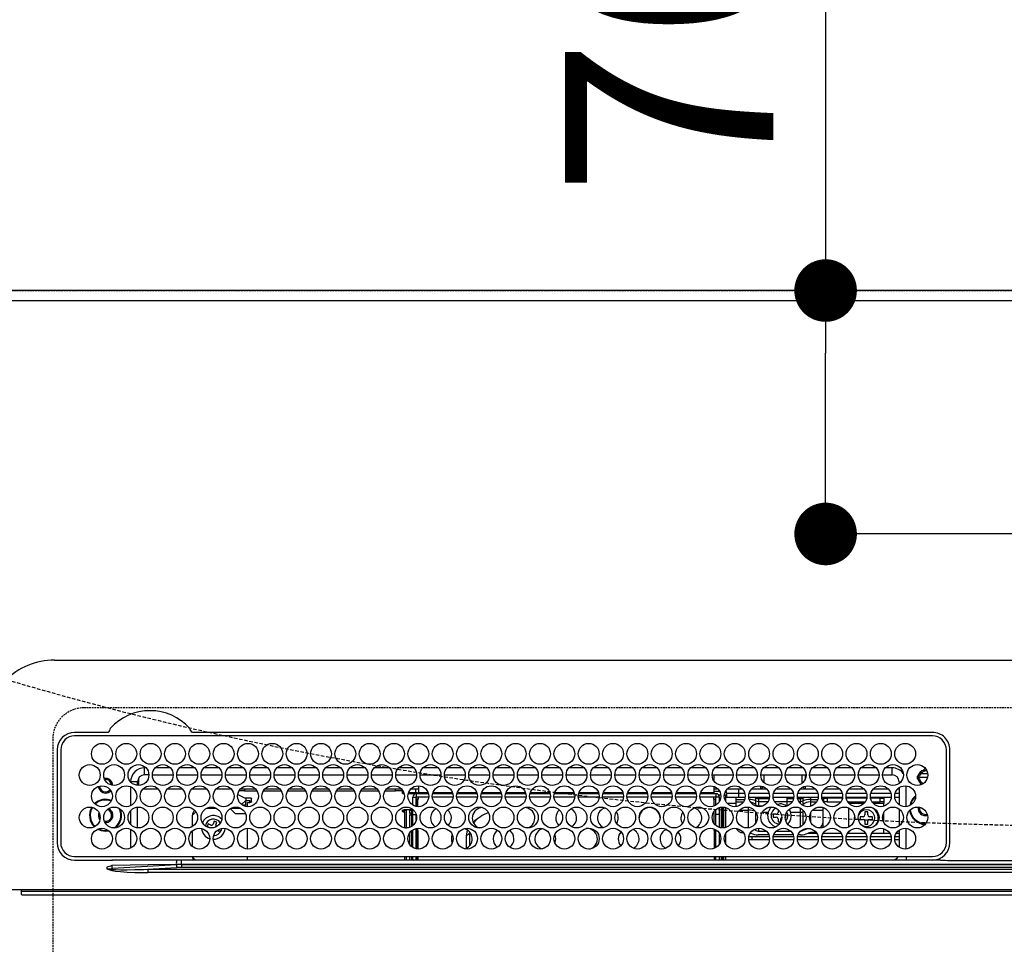
# Model space of a CAD drawing. Units: millimetres. Extents: x -109 to 26472, y -120 to 8847.
# Drawn here: x 16890 to 17174, y 6824 to 7089 of the extents above; entities that cross this region are included whole.
import ezdxf

# ---------------------------------------------------------------- set-up
doc = ezdxf.new("R2010")
doc.units = ezdxf.units.MM
doc.linetypes.add('CENTER', pattern=[2, 1.25, -0.25, 0.25, -0.25])
doc.linetypes.add('DASHED', pattern=[0.75, 0.5, -0.25])
doc.layers.get('DEFPOINTS').update_dxf_attribs({"color": 146})
for name, color, linetype in [('111-壁仕上', 3, 'Continuous'), ('126-甲板', 2, 'Continuous'), ('150-機器', 8, 'Continuous'), ('160-文字', 254, 'Continuous'), ('166-寸法B', 11, 'Continuous')]:
    doc.layers.add(name, color=color, linetype=linetype)
doc.styles.add('KH001', font='txt')
doc.dimstyles.new('KH1xx030', dxfattribs={"dimscale": 30, "dimtxt": 2, "dimasz": 0.6, "dimexe": 0.3, "dimexo": 1.2, "dimgap": 0.5, "dimtad": 3, "dimdec": 1, "dimdsep": 46, "dimlunit": 6, "dimtxsty": 'KH001', "dimblk": 'DOT', "dimcen": 1, "dimdle": 1, "dimclrd": 256, "dimclre": 256, "dimclrt": 256, "dimadec": 0, "dimazin": 0, "dimtfac": 1, "dimtdec": 1, "dimtix": 1, "dimtmove": 2, "dimatfit": 3, "dimldrblk": 'CLOSEDBLANK', "dimfxl": 1, "dimtolj": 1, "dimtzin": 0, "dimlwd": -1, "dimlwe": -1, "dimarcsym": 0})

# ---------------------------------------------------------------- blocks, each defined once
blk = doc.blocks.new('HT-F6S_H2')
at = {"layer": '126-甲板', "linetype": 'DASHED'}
for p, q in [((271, 282.65003), (-271, 282.65003)), ((-280, 273.65003), (-280, -170.34997))]:
    blk.add_line(p, q, dxfattribs=at)
blk.add_arc((-271, 273.65003), 9, 90, 180, dxfattribs=at)
at = {"layer": '150-機器', "color": 13, "linetype": 'Continuous'}
for p, q in [((-279.500003, 296.377413), (279.500034, 296.377354)), ((-264.26109, 275.600038), (-273.699991, 275.600038)), ((-264.182233, 275.603286), (-264.26109, 275.600038)), ((-264.098371, 275.606743), (-264.182233, 275.603286)), ((-243.43572, 274.577431), (-243.406466, 274.701289)), ((-239.73889, 275.600038), (-239.901594, 275.606743)), ((-26.999982, 275.600007), (-239.73889, 275.600038)), ((-26.999982, 274.5774), (-273.699991, 274.577431)), ((-278.72261, 270.577423), (-278.722637, 243.877434)), ((-277.700003, 270.577423), (-277.700003, 243.877434)), ((-22.999985, 243.877372), (-22.999981, 270.577392)), ((-21.999985, 243.877372), (-21.977351, 270.577392)), ((-253.599994, 263.377419), (-253.599994, 265.377423)), ((-253.159664, 265.377423), (-253.599994, 265.377423)), ((-252.350414, 263.377419), (-253.599994, 263.377419)), ((-251.349563, 263.377419), (-245.350414, 263.377419)), ((-246.159668, 265.377423), (-250.540309, 265.377423)), ((-244.349578, 263.377419), (-238.350413, 263.377419)), ((-239.159667, 265.377423), (-243.540309, 265.377423)), ((-237.349578, 263.377419), (-231.350413, 263.377419)), ((-232.159667, 265.377423), (-236.540312, 265.377423)), ((-230.349578, 263.377419), (-224.350401, 263.377419)), ((-225.159667, 265.377423), (-229.540312, 265.377423)), ((-223.349577, 263.377419), (-217.350401, 263.377419)), ((-218.159667, 265.377423), (-222.540312, 265.377423)), ((-216.349577, 263.377419), (-210.350401, 263.377419)), ((-211.159666, 265.377423), (-215.540311, 265.377423)), ((-209.349581, 263.377419), (-203.3504, 263.377419)), ((-204.15967, 265.377423), (-208.540311, 265.377423)), ((-202.349581, 263.377419), (-196.3504, 263.377419)), ((-197.15967, 265.377423), (-201.540311, 265.377423)), ((-195.34958, 263.377419), (-189.350404, 263.377419)), ((-190.159669, 265.377423), (-194.540314, 265.377423)), ((-188.349564, 263.377419), (-182.350403, 263.377419)), ((-183.159669, 265.377396), (-187.540314, 265.377396)), ((-181.349568, 263.377419), (-175.350403, 263.377419)), ((-176.159669, 265.377396), (-180.540314, 265.377396)), ((-174.349568, 263.377419), (-168.350403, 263.377419)), ((-169.159672, 265.377396), (-173.540314, 265.377396)), ((-167.349568, 263.377419), (-161.350403, 263.377419)), ((-162.159672, 265.377396), (-166.540313, 265.377396)), ((-160.349567, 263.377419), (-154.350406, 263.377392)), ((-155.159672, 265.377396), (-159.540301, 265.377396)), ((-153.349567, 263.377392), (-147.350406, 263.377392)), ((-148.159672, 265.377396), (-152.540301, 265.377396)), ((-146.349567, 263.377392), (-140.350406, 263.377392)), ((-141.159671, 265.377396), (-145.540301, 265.377396)), ((-139.34957, 263.377392), (-133.350405, 263.377392)), ((-134.159671, 265.377396), (-138.540301, 265.377396)), ((-132.34957, 263.377392), (-126.350405, 263.377392)), ((-127.159675, 265.377396), (-131.5403, 265.377396)), ((-125.34957, 263.377392), (-119.350405, 263.377392)), ((-120.159667, 265.377396), (-124.540304, 265.377396)), ((-118.349569, 263.377392), (-112.350401, 263.377392)), ((-113.159666, 265.377396), (-117.540304, 265.377396)), ((-111.349569, 263.377392), (-105.3504, 263.377392)), ((-106.159666, 265.377396), (-110.540303, 265.377396)), ((-104.349573, 263.377392), (-98.3504, 263.377392)), ((-99.159666, 265.377396), (-103.540303, 265.377396)), ((-97.349573, 263.377392), (-91.3504, 263.377392)), ((-92.159669, 265.377396), (-96.540303, 265.377396)), ((-90.349572, 263.377392), (-84.3504, 263.377392)), ((-89.849988, 263.377392), (-89.849988, 261.669093)), ((-85.159669, 265.377396), (-89.540307, 265.377396)), ((-83.349564, 263.377392), (-77.350403, 263.377392)), ((-78.159661, 265.377396), (-82.540306, 265.377396)), ((-76.349564, 263.377392), (-70.350403, 263.377392)), ((-71.159661, 265.377396), (-75.540306, 265.377396)), ((-75.399987, 261.137089), (-75.399987, 263.377392)), ((-69.349568, 263.377392), (-63.350403, 263.377392)), ((-64.159661, 265.377396), (-68.540306, 265.377396)), ((-64.599983, 263.377392), (-64.599983, 260.890686)), ((-63.599991, 263.377392), (-63.599991, 262.128433)), ((-62.349567, 263.377392), (-56.350398, 263.377392)), ((-57.159664, 265.377396), (-61.540302, 265.377396)), ((-55.349567, 263.377392), (-49.350398, 263.377392)), ((-50.159664, 265.377396), (-54.540305, 265.377396)), ((-48.349567, 263.377392), (-42.350402, 263.377392)), ((-43.159664, 265.377396), (-47.540305, 265.377396)), ((-41.349566, 263.377392), (-38.599982, 263.377392)), ((-38.599982, 265.377396), (-40.540305, 265.377396)), ((-38.599982, 263.377392), (-38.599982, 265.377396)), ((-28.367386, 263.650053), (-30.456885, 263.650053)), ((-29.399982, 264.763348), (-29.399982, 264.977955)), ((-29.399982, 264.350764), (-29.399982, 264.763348)), ((-29.399982, 264.650038), (-28.657293, 264.650038)), ((-28.599982, 264.350764), (-28.522969, 264.331362)), ((-255.599998, 261.377415), (-257.600002, 261.377415)), ((-257.600002, 261.377415), (-257.600002, 261.343114)), ((-255.599998, 260.33785), (-255.599998, 261.377415)), ((-255.299979, 262.430989), (-255.299979, 260.327838)), ((-36.599982, 261.377388), (-36.599982, 260.890686)), ((-36.599982, 261.377388), (-36.070184, 261.377388)), ((-28.427449, 262.650034), (-31.41079, 262.650034)), ((-31.377899, 263.000034), (-31.163315, 263.000034)), ((-31.163315, 262.200018), (-31.377899, 262.200018)), ((-31.163315, 263.000034), (-30.750724, 263.000034)), ((-30.750724, 262.200018), (-31.163315, 262.200018)), ((-257.600002, 259.954594), (-257.600002, 254.500231)), ((-249.63438, 259.250037), (-254.065628, 259.250037)), ((-242.63438, 259.250037), (-247.065612, 259.250037)), ((-235.63438, 259.250037), (-240.065612, 259.250037)), ((-228.63438, 259.250037), (-233.065611, 259.250037)), ((-226.799986, 257.694983), (-226.799986, 257.772854)), ((-226.799986, 257.694983), (-224.799997, 256.786995)), ((-224.799997, 258.750045), (-226.434865, 258.750045)), ((-221.634379, 259.250037), (-226.065615, 259.250037)), ((-224.799997, 259.250037), (-224.799997, 258.750045)), ((-224.799997, 258.750045), (-221.265114, 258.750045)), ((-219.434865, 258.750045), (-214.265113, 258.750045)), ((-214.634379, 259.250037), (-219.065615, 259.250037)), ((-212.434865, 258.750045), (-207.265117, 258.750045)), ((-207.634383, 259.250037), (-212.065599, 259.250037)), ((-205.434864, 258.750045), (-200.265117, 258.750045)), ((-200.634382, 259.250037), (-205.065599, 259.250037)), ((-198.434864, 258.750045), (-193.265116, 258.750045)), ((-193.634382, 259.250037), (-198.065598, 259.250037)), ((-191.434868, 258.750045), (-186.265116, 258.750045)), ((-186.634382, 259.250037), (-191.065602, 259.250037)), ((-184.434867, 258.750045), (-181.399992, 258.750045)), ((-179.634382, 259.250037), (-184.065602, 259.250037)), ((-181.399992, 258.750045), (-181.399992, 259.250037)), ((-179.399988, 258.750045), (-181.399992, 258.750045)), ((-179.399988, 258.958748), (-179.399988, 258.750045)), ((-179.399988, 258.123569), (-179.399988, 258.750045)), ((-179.399988, 258.569054), (-179.390376, 258.524769)), ((-179.390376, 258.079284), (-179.399988, 258.123569)), ((-179.390376, 258.524769), (-179.36193, 258.482182)), ((-179.36193, 258.036696), (-179.390376, 258.079284)), ((-179.36193, 258.482182), (-179.315722, 258.442959)), ((-179.315722, 257.997446), (-179.36193, 258.036696)), ((-179.315722, 258.442959), (-179.253538, 258.408538)), ((-179.253538, 257.963052), (-179.315722, 257.997446)), ((-179.253538, 258.408538), (-179.177781, 258.380317)), ((-179.177781, 257.934831), (-179.253538, 257.963052)), ((-179.177781, 258.380317), (-179.091324, 258.359334)), ((-179.091324, 257.913848), (-179.177781, 257.934831)), ((-179.091324, 258.359334), (-179.070225, 258.355639)), ((-178.997536, 257.900915), (-179.091324, 257.913848)), ((-178.92564, 257.896863), (-178.997536, 257.900915)), ((-175.772641, 257.896564), (-177.774405, 257.896564)), ((-177.635228, 258.342081), (-175.299991, 258.342081)), ((-174.849991, 259.250037), (-177.065601, 259.250037)), ((-175.699984, 259.250037), (-175.699984, 258.342081)), ((-175.449987, 257.950061), (-175.449987, 256.950041)), ((-171.938321, 257.950061), (-175.449987, 257.950061)), ((-175.299991, 257.950061), (-175.299991, 258.342081)), ((-175.299991, 258.342081), (-174.849991, 258.137784)), ((-174.849991, 260.227403), (-174.849991, 258.350037)), ((-174.849991, 257.950061), (-174.849991, 258.350037)), ((-174.849991, 258.350037), (-172.067959, 258.350037)), ((-164.93832, 257.950061), (-170.76165, 257.950061)), ((-170.632011, 258.350037), (-165.067959, 258.350037)), ((-157.93832, 257.950061), (-163.76165, 257.950061)), ((-163.632011, 258.350037), (-158.067963, 258.350037)), ((-150.93832, 257.950061), (-156.761649, 257.950061)), ((-156.632011, 258.350037), (-151.067962, 258.350037)), ((-143.938323, 257.950061), (-149.761653, 257.950061)), ((-149.63201, 258.350037), (-144.067962, 258.350037)), ((-136.938323, 257.950061), (-142.761653, 257.950061)), ((-142.63201, 258.350037), (-137.067962, 258.350037)), ((-129.938323, 257.950061), (-135.761653, 257.950061)), ((-135.632014, 258.350037), (-130.067962, 258.350037)), ((-122.938323, 257.950061), (-128.761652, 257.950061)), ((-128.632014, 258.350037), (-123.067965, 258.350037)), ((-115.938322, 257.950061), (-121.761652, 257.950061)), ((-121.632013, 258.350037), (-116.067965, 258.350037)), ((-108.938326, 257.950061), (-114.761652, 257.950061)), ((-114.632013, 258.350037), (-109.067965, 258.350037)), ((-101.938326, 257.950061), (-107.761648, 257.950061)), ((-107.632013, 258.350037), (-102.067964, 258.350037)), ((-94.938325, 257.950061), (-100.761647, 257.950061)), ((-100.632009, 258.350037), (-95.067964, 258.350037)), ((-89.249984, 257.950061), (-93.761647, 257.950061)), ((-93.632008, 258.350037), (-89.849988, 258.350037)), ((-89.849988, 260.055834), (-89.849988, 258.350037)), ((-88.63439, 259.250037), (-89.849988, 259.250037)), ((-89.849988, 258.650057), (-88.20876, 258.650057)), ((-89.849988, 258.350037), (-89.849988, 257.950061)), ((-89.249984, 257.950061), (-89.249984, 256.950041)), ((-86.491208, 258.650057), (-86.320194, 258.650057)), ((-86.199984, 258.150033), (-82.699988, 258.150033)), ((-86.199984, 258.150033), (-86.199984, 256.850057)), ((-81.634389, 259.250037), (-86.065586, 259.250037)), ((-82.699988, 258.150033), (-82.699988, 259.250037)), ((-82.699988, 256.850057), (-82.699988, 258.150033)), ((-82.699988, 258.150033), (-80.995392, 258.150033)), ((-79.704584, 258.150033), (-73.995391, 258.150033)), ((-76.399984, 259.250037), (-79.065586, 259.250037)), ((-76.399984, 259.250037), (-76.399984, 260.19346)), ((-75.66611, 259.983918), (-76.399984, 259.250037)), ((-74.634389, 259.250037), (-76.399984, 259.250037)), ((-72.704575, 258.150033), (-66.995391, 258.150033)), ((-67.634389, 259.250037), (-72.065586, 259.250037)), ((-65.704579, 258.150033), (-59.995391, 258.150033)), ((-63.599991, 259.250037), (-65.065578, 259.250037)), ((-63.599991, 259.250037), (-64.237291, 259.887361)), ((-63.599991, 260.132128), (-63.599991, 259.250037)), ((-60.634389, 259.250037), (-63.599991, 259.250037)), ((-58.704579, 258.150033), (-52.995391, 258.150033)), ((-53.634392, 259.250037), (-58.065577, 259.250037)), ((-51.704579, 258.150033), (-45.99539, 258.150033)), ((-46.634392, 259.250037), (-51.065581, 259.250037)), ((-44.704578, 258.150033), (-38.995394, 258.150033)), ((-39.634392, 259.250037), (-44.065577, 259.250037)), ((-37.704574, 258.150033), (-36.599982, 258.150033)), ((-36.599982, 259.250037), (-37.065576, 259.250037)), ((-36.599982, 259.664082), (-36.599986, 254.790686)), ((-34.599986, 254.237823), (-34.599982, 260.216945)), ((-225.728327, 254.8882), (-224.499993, 255.98266)), ((-224.799997, 256.786995), (-223.299989, 256.786995)), ((-224.499993, 256.786995), (-224.499993, 255.98266)), ((-223.299989, 255.870511), (-224.499993, 255.870511)), ((-224.499993, 254.298677), (-224.499993, 255.870511)), ((-224.000001, 255.425029), (-223.299989, 255.425029)), ((-224.000001, 254.231175), (-224.000001, 255.425029)), ((-223.299989, 256.786995), (-223.202445, 256.782613)), ((-223.299989, 255.870511), (-223.202445, 255.874893)), ((-223.299989, 255.425029), (-223.299989, 255.870511)), ((-223.202445, 255.429381), (-223.299989, 255.425029)), ((-223.202445, 256.782613), (-223.108657, 256.769707)), ((-223.202445, 255.874893), (-223.108657, 255.887799)), ((-223.108657, 255.442283), (-223.202445, 255.429381)), ((-223.108657, 256.769707), (-223.0222, 256.748728)), ((-223.108657, 255.887799), (-223.0222, 255.908778)), ((-223.0222, 255.463266), (-223.108657, 255.442283)), ((-223.0222, 256.748728), (-222.946442, 256.720503)), ((-223.0222, 255.908778), (-222.946442, 255.937003)), ((-222.946442, 255.491517), (-223.0222, 255.463266)), ((-222.946442, 256.720503), (-222.884259, 256.686113)), ((-222.946442, 255.937003), (-222.884259, 255.971393)), ((-222.884259, 255.525907), (-222.946442, 255.491517)), ((-222.884259, 256.686113), (-222.838051, 256.646863)), ((-222.884259, 255.971393), (-222.838051, 256.010643)), ((-222.838051, 255.565158), (-222.884259, 255.525907)), ((-222.838051, 256.646863), (-222.809605, 256.604276)), ((-222.838051, 256.010643), (-222.809605, 256.053231)), ((-222.809605, 255.607718), (-222.838051, 255.565158)), ((-222.809605, 256.604276), (-222.799993, 256.559991)), ((-222.809605, 256.053231), (-222.799993, 256.097516)), ((-222.799993, 255.652003), (-222.809605, 255.607718)), ((-222.799993, 255.652003), (-222.799993, 256.559991)), ((-176.449991, 254.689684), (-176.449991, 256.950041)), ((-176.449991, 256.950041), (-175.449987, 256.950041)), ((-175.449987, 254.288009), (-175.449987, 256.950041)), ((-171.862847, 256.950041), (-175.449987, 256.950041)), ((-174.949995, 256.350061), (-175.349987, 256.350061)), ((-175.349987, 256.350061), (-175.349987, 254.269353)), ((-174.949995, 254.229062), (-174.949995, 256.350061)), ((-174.849991, 256.350061), (-174.949995, 256.350061)), ((-174.849991, 256.350061), (-174.849991, 256.950041)), ((-164.862831, 256.950041), (-170.83714, 256.950041)), ((-157.862831, 256.950041), (-163.837139, 256.950041)), ((-150.862834, 256.950041), (-156.837139, 256.950041)), ((-143.862834, 256.950041), (-149.837139, 256.950041)), ((-136.862834, 256.950041), (-142.837142, 256.950041)), ((-129.862833, 256.950041), (-135.837142, 256.950041)), ((-122.862833, 256.950041), (-128.837142, 256.950041)), ((-115.862833, 256.950041), (-121.837141, 256.950041)), ((-108.862836, 256.950041), (-114.837141, 256.950041)), ((-101.862836, 256.950041), (-107.837137, 256.950041)), ((-94.862836, 256.950041), (-100.837137, 256.950041)), ((-89.249984, 256.950041), (-93.837137, 256.950041)), ((-89.849988, 256.350061), (-89.849988, 256.950041)), ((-89.849988, 256.350061), (-89.749988, 256.350061)), ((-89.749988, 256.350061), (-89.349988, 256.350061)), ((-89.749988, 254.436335), (-89.749988, 256.350061)), ((-89.349988, 256.350061), (-89.349988, 254.629307)), ((-89.249984, 255.155527), (-89.349988, 255.155527)), ((-89.249984, 254.689684), (-89.249984, 256.950041)), ((-88.249984, 256.950041), (-89.249984, 256.950041)), ((-88.535846, 257.650041), (-87.879906, 257.650041)), ((-88.249984, 255.73074), (-88.249984, 256.950041)), ((-86.832583, 257.550053), (-86.499992, 257.550053)), ((-86.820069, 257.650041), (-86.199984, 257.650041)), ((-86.499992, 257.550053), (-86.499992, 255.82116)), ((-82.699988, 256.850057), (-86.199984, 256.850057)), ((-83.499984, 255.155527), (-86.019638, 255.155527)), ((-83.499984, 256.850057), (-83.499984, 256.312123)), ((-83.499984, 256.312123), (-83.499984, 255.622438)), ((-83.499984, 256.312123), (-80.993014, 256.312123)), ((-83.499984, 255.622438), (-81.315407, 255.622438)), ((-83.499984, 255.622438), (-83.499984, 254.247897)), ((-80.87381, 256.850057), (-82.699988, 256.850057)), ((-73.87381, 256.850057), (-79.826165, 256.850057)), ((-77.976584, 256.806486), (-78.093402, 256.850057)), ((-77.757559, 256.711533), (-77.976584, 256.806486)), ((-77.757559, 256.711533), (-77.757559, 256.850057)), ((-77.757559, 255.889587), (-77.757559, 256.711533)), ((-77.757559, 254.722438), (-77.757559, 255.889587)), ((-77.043414, 256.850057), (-77.043414, 256.57069)), ((-77.043414, 256.57069), (-77.043414, 255.74874)), ((-77.043414, 256.57069), (-73.922746, 256.57069)), ((-77.043414, 255.74874), (-77.043414, 254.42245)), ((-77.043414, 255.74874), (-74.239696, 255.74874)), ((-66.873814, 256.850057), (-72.826157, 256.850057)), ((-68.899983, 255.650037), (-72.401844, 255.650037)), ((-71.806343, 254.953048), (-70.999987, 255.050057)), ((-68.899983, 256.850057), (-68.899983, 256.57069)), ((-68.899983, 256.57069), (-68.899983, 255.74874)), ((-68.899983, 256.57069), (-66.922749, 256.57069)), ((-68.899983, 255.74874), (-68.899983, 254.42245)), ((-68.899983, 255.74874), (-67.239696, 255.74874)), ((-59.873814, 256.850057), (-65.826156, 256.850057)), ((-65.777229, 256.57069), (-64.956553, 256.57069)), ((-65.460282, 255.74874), (-64.956553, 255.74874)), ((-64.956553, 256.57069), (-64.956553, 256.850057)), ((-64.956553, 255.74874), (-64.956553, 256.57069)), ((-64.956553, 255.09142), (-64.956553, 255.74874)), ((-64.242415, 256.850057), (-64.242415, 256.711533)), ((-64.023382, 256.806486), (-64.242415, 256.711533)), ((-64.242415, 256.711533), (-64.242415, 255.889587)), ((-64.242415, 255.889587), (-64.242415, 254.722438)), ((-63.906568, 256.850057), (-64.023382, 256.806486)), ((-62.099987, 256.850057), (-62.099987, 256.312123)), ((-62.099987, 256.312123), (-62.099987, 255.622438)), ((-62.099987, 256.312123), (-59.993013, 256.312123)), ((-62.099987, 255.622438), (-60.315403, 255.622438)), ((-62.099987, 255.622438), (-62.099987, 254.32264)), ((-52.873809, 256.850057), (-58.82616, 256.850057)), ((-58.706956, 256.312123), (-58.499987, 256.312123)), ((-58.499987, 256.850057), (-58.499987, 256.312123)), ((-58.499987, 256.650053), (-58.249983, 256.650053)), ((-58.499987, 256.312123), (-58.499987, 255.82116)), ((-58.249983, 255.650037), (-58.401848, 255.650037)), ((-58.249983, 255.650037), (-58.249983, 256.650053)), ((-58.249983, 256.650053), (-57.249987, 256.650053)), ((-57.249987, 255.650037), (-58.249983, 255.650037)), ((-57.249987, 256.650053), (-57.249987, 255.650037)), ((-52.906063, 256.650053), (-57.249987, 256.650053)), ((-57.249987, 255.650037), (-53.298126, 255.650037)), ((-45.873809, 256.850057), (-51.826156, 256.850057)), ((-45.906062, 256.650053), (-51.793906, 256.650053)), ((-51.401847, 255.650037), (-46.298125, 255.650037)), ((-51.071373, 255.633137), (-51.133961, 255.650037)), ((-51.027092, 255.571684), (-51.071373, 255.633137)), ((-51.00595, 255.461774), (-51.027092, 255.571684)), ((-51.000379, 255.315208), (-51.00595, 255.461774)), ((-50.999986, 255.150041), (-51.000379, 255.315208)), ((-50.999986, 255.135142), (-50.999986, 255.150041)), ((-46.685581, 255.150041), (-50.999986, 255.150041)), ((-38.873809, 256.850057), (-44.826159, 256.850057)), ((-41.999986, 256.650053), (-44.793906, 256.650053)), ((-44.401843, 255.650037), (-41.999986, 255.650037)), ((-40.999986, 255.150041), (-44.014392, 255.150041)), ((-41.999986, 255.650037), (-41.999986, 256.650053)), ((-41.999986, 256.650053), (-40.999986, 256.650053)), ((-40.999986, 255.650037), (-41.999986, 255.650037)), ((-40.999986, 256.650053), (-40.999986, 255.650037)), ((-40.999986, 255.650037), (-40.999986, 255.150041)), ((-40.999986, 254.350325), (-40.999986, 255.150041)), ((-36.599986, 256.850057), (-37.826159, 256.850057)), ((-266.549999, 251.750045), (-266.51367, 252.104781)), ((-257.600002, 253.111743), (-257.600002, 249.143114)), ((-255.599998, 248.137854), (-255.599998, 254.116976)), ((-238.816284, 252.733759), (-239.799998, 251.750045)), ((-235.806637, 253.750049), (-232.893354, 253.750049)), ((-227.499997, 252.250037), (-228.928498, 253.678553)), ((-228.806637, 253.750049), (-225.893358, 253.750049)), ((-227.499997, 252.250037), (-224.567957, 252.250037)), ((-225.512421, 254.730158), (-224.499993, 254.730158)), ((-179.399988, 253.129652), (-179.390376, 253.173938)), ((-179.399988, 252.902679), (-179.399988, 253.129652)), ((-179.390376, 252.858394), (-179.399988, 252.902679)), ((-179.390376, 253.173938), (-179.36193, 253.216525)), ((-179.36193, 252.815806), (-179.390376, 252.858394)), ((-179.36193, 253.216525), (-179.315722, 253.255775)), ((-179.315722, 252.776556), (-179.36193, 252.815806)), ((-179.315722, 253.255775), (-179.253538, 253.290169)), ((-179.253538, 252.742162), (-179.315722, 252.776556)), ((-179.253538, 253.290169), (-179.177781, 253.31839)), ((-179.177781, 252.713942), (-179.253538, 252.742162)), ((-179.177781, 253.31839), (-179.091324, 253.339373)), ((-179.091324, 252.692959), (-179.177781, 252.713942)), ((-179.091324, 253.339373), (-178.997536, 253.352306)), ((-178.997536, 252.680025), (-179.091324, 252.692959)), ((-178.997536, 253.352306), (-178.899995, 253.356657)), ((-178.899995, 252.675674), (-178.997536, 252.680025)), ((-176.449991, 253.356657), (-178.899995, 253.356657)), ((-178.899995, 253.121191), (-178.899995, 252.675674)), ((-178.899995, 253.121191), (-178.299984, 253.121191)), ((-178.799991, 252.675674), (-178.899995, 252.675674)), ((-178.799991, 252.675674), (-178.799991, 248.161338)), ((-178.299984, 248.131537), (-178.299984, 253.121191)), ((-177.299995, 253.356657), (-177.299995, 253.187349)), ((-177.299995, 253.187349), (-176.799987, 253.187349)), ((-177.299995, 252.368502), (-177.299995, 253.187349)), ((-176.799987, 252.368502), (-177.299995, 252.368502)), ((-177.299995, 252.368502), (-177.299995, 251.825146)), ((-176.799987, 253.356657), (-176.799987, 253.187349)), ((-176.799987, 253.187349), (-176.799987, 252.368502)), ((-176.799987, 252.368502), (-176.799987, 251.825146)), ((-176.449991, 251.950049), (-176.449991, 253.449043)), ((-89.749988, 249.327383), (-89.749988, 252.927384)), ((-89.349988, 253.363452), (-89.349988, 248.891315)), ((-89.249984, 251.950049), (-89.249984, 253.449043)), ((-88.249984, 251.950049), (-88.249984, 253.98921)), ((-87.799992, 254.09346), (-87.799992, 248.161338)), ((-87.299988, 248.127811), (-87.299988, 254.126987)), ((-86.999992, 248.147896), (-86.999992, 254.106902)), ((-86.499992, 254.00447), (-86.499992, 248.250328)), ((-82.46545, 253.254555), (-79.899984, 253.254555)), ((-79.899984, 253.254555), (-79.899984, 254.09346)), ((-79.899984, 248.161338), (-79.899984, 253.254555)), ((-77.757559, 254.36797), (-77.757559, 254.722438)), ((-77.757559, 249.617659), (-77.757559, 252.637139)), ((-77.043414, 254.42245), (-75.785935, 254.42245)), ((-77.043414, 254.42245), (-77.043414, 254.23365)), ((-75.963126, 252.600989), (-74.264296, 252.600989)), ((-71.899987, 252.050033), (-72.799991, 252.050033)), ((-72.799991, 252.050033), (-72.799991, 251.250049)), ((-71.399987, 253.407201), (-71.399987, 252.550057)), ((-69.199987, 252.050033), (-69.204579, 252.050033)), ((-69.199987, 251.250049), (-69.199987, 252.050033)), ((-68.899983, 254.42245), (-68.899983, 254.381766)), ((-68.899983, 254.42245), (-68.785935, 254.42245)), ((-67.735683, 252.600989), (-64.956553, 252.600989)), ((-64.956553, 252.600989), (-64.956553, 253.784144)), ((-64.956553, 248.470627), (-64.956553, 252.600989)), ((-64.315426, 254.654994), (-64.348565, 254.628503)), ((-64.242415, 254.722438), (-64.315426, 254.654994)), ((-64.242415, 254.722438), (-64.242415, 254.570119)), ((-64.242415, 253.262364), (-64.242415, 252.764396)), ((-64.023382, 252.874544), (-64.242415, 252.764396)), ((-64.242415, 252.764396), (-64.242415, 248.992407)), ((-63.938386, 252.911828), (-64.023382, 252.874544)), ((-62.099987, 252.326362), (-62.099987, 249.928436)), ((-61.465445, 253.254555), (-58.499987, 253.254555)), ((-58.499987, 254.00447), (-58.499987, 253.254555)), ((-58.499987, 253.254555), (-58.499987, 249.552601)), ((-50.999986, 248.448304), (-50.999986, 253.806463)), ((-46.399986, 252.75006), (-46.399986, 251.85006)), ((-45.599986, 252.75006), (-46.399986, 252.75006)), ((-45.599986, 251.85006), (-45.599986, 252.75006)), ((-40.999986, 249.72116), (-40.999986, 252.533635)), ((-36.599986, 253.564081), (-36.599986, 248.690686)), ((-30.749986, 253.750049), (-30.722146, 254.060946)), ((-266.416782, 251.080356), (-266.549999, 251.750045)), ((-266.35536, 250.947974), (-266.416782, 251.080356)), ((-264.800006, 249.650111), (-264.964692, 249.656579)), ((-239.799998, 248.558871), (-239.799998, 251.750045)), ((-235.335642, 249.270728), (-235.623397, 248.524272)), ((-234.495887, 248.946987), (-235.335642, 249.270728)), ((-233.525774, 250.073456), (-233.849504, 249.233685)), ((-232.779318, 249.785713), (-233.525774, 250.073456)), ((-233.103043, 248.945942), (-232.779318, 249.785713)), ((-176.799987, 251.825146), (-177.299995, 251.825146)), ((-177.299995, 248.317143), (-177.299995, 251.825146)), ((-176.799987, 251.825146), (-176.799987, 248.55884)), ((-176.449991, 248.805783), (-176.449991, 251.950049)), ((-176.449991, 251.950049), (-175.46498, 251.950049)), ((-175.449987, 250.359287), (-175.449987, 251.950049)), ((-158.304233, 250.33959), (-159.002353, 249.548277)), ((-157.740702, 250.855406), (-158.304233, 250.33959)), ((-88.249984, 251.950049), (-89.249984, 251.950049)), ((-89.249984, 248.805752), (-89.249984, 251.950049)), ((-88.249984, 248.265585), (-88.249984, 251.950049)), ((-72.799991, 251.250049), (-71.899987, 251.250049)), ((-71.399987, 250.750056), (-71.399987, 249.850056)), ((-71.399987, 249.850056), (-70.635508, 249.850056)), ((-70.599991, 249.928436), (-70.599991, 250.750056)), ((-69.347481, 251.250049), (-69.199987, 251.250049)), ((-58.499987, 249.552601), (-58.499987, 248.463324)), ((-49.38837, 251.23083), (-49.365557, 251.432679)), ((-49.387247, 250.656032), (-49.38837, 251.23083)), ((-46.899986, 251.350037), (-47.799986, 251.350037)), ((-47.799986, 251.350037), (-47.799986, 250.550053)), ((-47.799986, 250.550053), (-46.899986, 250.550053)), ((-46.399986, 250.05006), (-46.399986, 249.15006)), ((-45.599986, 249.15006), (-45.599986, 250.05006)), ((-44.199986, 251.350037), (-45.099986, 251.350037)), ((-45.099986, 250.550053), (-44.199986, 250.550053)), ((-44.199986, 250.550053), (-44.199986, 251.350037)), ((-267.088557, 247.759812), (-266.095958, 247.336439)), ((-266.848857, 247.856253), (-266.039602, 247.528335)), ((-266.095958, 247.336439), (-264.800006, 247.150115)), ((-266.039602, 247.528335), (-264.800006, 247.350118)), ((-264.800006, 247.350118), (-264.036114, 247.416937)), ((-264.800006, 247.150115), (-263.837213, 247.25201)), ((-257.600002, 247.754594), (-257.600002, 242.300235)), ((-239.799998, 242.747628), (-239.799998, 247.307232)), ((-235.623397, 248.524272), (-234.783626, 248.200526)), ((-234.783626, 248.200526), (-234.69607, 248.156478)), ((-234.69607, 248.156478), (-234.679558, 248.145573)), ((-232.692934, 247.394582), (-232.264349, 247.229388)), ((-232.264349, 247.229388), (-232.053913, 247.775247)), ((-231.465631, 247.910433), (-231.560627, 247.386773)), ((-224.000001, 242.031179), (-224.000001, 248.02365)), ((-178.507377, 248.131537), (-178.299984, 248.131537)), ((-178.299984, 248.131537), (-178.299984, 248.127811)), ((-177.299995, 243.296078), (-177.299995, 246.758751)), ((-176.799987, 247.307201), (-176.799987, 242.747597)), ((-176.449991, 242.489687), (-176.449991, 247.565111)), ((-175.449987, 242.088013), (-175.449987, 247.966789)), ((-175.349987, 247.985445), (-175.349987, 247.401109)), ((-175.349987, 247.401109), (-174.949995, 247.401109)), ((-175.349987, 247.401109), (-175.349987, 242.069357)), ((-174.949995, 247.401109), (-174.949995, 248.025736)), ((-174.949995, 247.401109), (-174.949995, 242.029062)), ((-168.508519, 247.95424), (-168.349987, 247.950041)), ((-168.349987, 247.950041), (-167.691475, 248.023203)), ((-160.914991, 246.947908), (-161.092881, 245.715759)), ((-160.092881, 246.606758), (-161.092881, 245.715759)), ((-160.728876, 247.474334), (-160.914991, 246.947908)), ((-160.081378, 246.913067), (-160.092881, 246.606758)), ((-160.092881, 246.606758), (-160.092881, 242.973825)), ((-133.008498, 248.023203), (-132.349986, 247.950041)), ((-132.349986, 247.950041), (-132.191481, 247.95424)), ((-89.749988, 247.401109), (-89.749988, 247.818463)), ((-89.349988, 247.401109), (-89.749988, 247.401109)), ((-89.749988, 247.401109), (-89.749988, 242.236338)), ((-89.349988, 247.62546), (-89.349988, 247.401109)), ((-89.349988, 247.401109), (-89.349988, 242.429306)), ((-89.249984, 242.489687), (-89.249984, 247.565111)), ((-88.249984, 243.53074), (-88.249984, 246.524058)), ((-86.499992, 246.433638), (-86.499992, 243.621163)), ((-81.499988, 246.892205), (-81.499988, 246.785961)), ((-81.419471, 246.785961), (-81.499988, 246.785961)), ((-79.373278, 246.65006), (-79.295605, 246.65006)), ((-79.355889, 246.676766), (-79.315427, 246.659299)), ((-79.315427, 246.659299), (-79.242416, 246.622585)), ((-77.757559, 247.385076), (-77.757559, 247.886828)), ((-77.043414, 248.021148), (-77.043414, 247.221669)), ((-77.043414, 247.221669), (-74.804241, 247.221669)), ((-71.895733, 247.221669), (-67.804241, 247.221669)), ((-64.242415, 247.684679), (-64.242415, 247.385076)), ((-62.704361, 246.65006), (-60.326696, 246.65006)), ((-62.099987, 247.932127), (-62.099987, 247.875235)), ((-62.099987, 247.875235), (-61.906743, 247.875235)), ((-60.499987, 246.785961), (-62.043413, 246.785961)), ((-60.499987, 246.785961), (-60.499987, 246.892205)), ((-60.420437, 246.787302), (-60.499987, 246.785961)), ((-58.499987, 248.463324), (-58.516941, 248.245379)), ((-58.373277, 246.65006), (-53.326696, 246.65006)), ((-51.373273, 246.65006), (-46.326696, 246.65006)), ((-50.999986, 246.65006), (-50.999986, 247.119625)), ((-46.399986, 249.15006), (-45.599986, 249.15006)), ((-44.373273, 246.65006), (-39.326699, 246.65006)), ((-40.999986, 246.65006), (-40.999986, 247.904442)), ((-37.373273, 246.65006), (-36.599986, 246.65006)), ((-36.599986, 247.464081), (-36.599986, 242.590685)), ((-34.599986, 242.037822), (-34.599986, 248.016944)), ((-161.092881, 245.715759), (-161.092881, 242.226144)), ((-78.841219, 244.650056), (-79.826165, 244.650056)), ((-79.784661, 245.650045), (-78.841219, 245.650045)), ((-78.841219, 244.650056), (-78.841219, 245.650045)), ((-78.841219, 245.650045), (-73.91531, 245.650045)), ((-73.87381, 244.650056), (-78.841219, 244.650056)), ((-74.060912, 246.132395), (-77.099987, 246.132395)), ((-66.873814, 244.650056), (-72.826164, 244.650056)), ((-72.784657, 245.650045), (-66.915313, 245.650045)), ((-67.060912, 246.132395), (-72.639063, 246.132395)), ((-59.873814, 244.650056), (-65.826164, 244.650056)), ((-65.784657, 245.650045), (-59.915317, 245.650045)), ((-64.899991, 246.132395), (-65.639066, 246.132395)), ((-52.873813, 244.650056), (-58.82616, 244.650056)), ((-58.784657, 245.650045), (-52.915313, 245.650045)), ((-45.873813, 244.650056), (-51.82616, 244.650056)), ((-51.784656, 245.650045), (-45.915313, 245.650045)), ((-38.873809, 244.650056), (-44.826159, 244.650056)), ((-44.784656, 245.650045), (-38.915312, 245.650045)), ((-36.599986, 244.650056), (-37.826163, 244.650056)), ((-37.78466, 245.650045), (-36.599986, 245.650045)), ((-273.699991, 239.877422), (-26.999986, 239.877395)), ((-273.699991, 238.854788), (-264.448934, 238.854788)), ((-264.448934, 238.854788), (-262.842232, 238.877317)), ((-262.843006, 239.789535), (-262.843095, 239.877422)), ((-262.842232, 238.877317), (-262.842353, 239.024213)), ((-262.319855, 238.877406), (-262.84095, 238.877406)), ((-244.357104, 238.877406), (-262.319855, 238.877406)), ((-242.951043, 238.877406), (-244.357104, 238.877406)), ((-242.951043, 237.677418), (-242.951043, 238.877406)), ((-146.928316, 238.877406), (-242.951043, 238.877406)), ((-239.799998, 239.750048), (-239.799998, 239.877422)), ((-239.799998, 239.750048), (-238.927356, 238.877406)), ((-224.000001, 238.877406), (-224.000001, 239.877422)), ((-178.799991, 239.877395), (-178.799991, 238.877406)), ((-178.299984, 238.877406), (-178.299984, 239.877395)), ((-177.299995, 238.877406), (-177.299995, 239.877395)), ((-176.799987, 239.877395), (-176.799987, 238.877406)), ((-176.449991, 239.177546), (-176.449991, 239.877395)), ((-176.349987, 238.981058), (-176.349987, 238.877406)), ((-175.449987, 238.850048), (-175.449987, 239.877395)), ((-175.349987, 239.877395), (-175.349987, 238.877406)), ((-174.949995, 239.877395), (-174.949995, 238.877406)), ((-24.717565, 238.877375), (-146.928316, 238.877406)), ((-89.749988, 239.877395), (-89.749988, 238.877406)), ((-89.349988, 239.877395), (-89.349988, 238.877406)), ((-89.249984, 238.850048), (-89.249984, 239.877395)), ((-88.349984, 238.981058), (-88.349984, 238.877406)), ((-88.249984, 239.177546), (-88.249984, 239.877395)), ((-87.799992, 239.877395), (-87.799992, 238.877406)), ((-87.299988, 238.877406), (-87.299988, 239.877395)), ((-86.999992, 238.877406), (-86.999992, 239.877395)), ((-86.499992, 239.877395), (-86.499992, 238.877406)), ((-34.599986, 239.877395), (-34.599986, 238.877375)), ((-26.999986, 239.877395), (-26.999986, 239.782981)), ((-26.999986, 239.017807), (-26.999986, 238.877375)), ((-21.984185, 238.789819), (0.000016, 238.789819)), ((-264.448934, 236.877434), (-264.448934, 236.35804)), ((-264.420861, 236.353956), (-264.448934, 236.35804)), ((-264.448934, 236.35804), (-264.423006, 236.349186)), ((-264.423006, 236.349186), (-263.009661, 235.917173)), ((-262.938044, 236.183308), (-264.420861, 236.353956)), ((-263.000632, 235.950728), (-263.009661, 235.917173)), ((-262.991599, 235.984256), (-263.000632, 235.950728)), ((-262.982602, 236.017725), (-262.991599, 235.984256)), ((-262.9736, 236.051132), (-262.982602, 236.017725)), ((-262.964661, 236.084423), (-262.9736, 236.051132)), ((-262.955748, 236.117562), (-262.964661, 236.084423)), ((-262.946867, 236.150526), (-262.955748, 236.117562)), ((-262.953157, 237.377426), (-252.589606, 237.554275)), ((-244.446851, 237.515472), (-262.953157, 236.405095)), ((-262.953157, 236.405095), (-262.953157, 237.377426)), ((-262.938044, 236.183308), (-262.946867, 236.150526)), ((-252.653592, 236.237698), (-244.372065, 236.73459)), ((-252.653592, 236.237698), (252.653627, 236.237636)), ((-252.653592, 236.237698), (-252.653592, 235.300681)), ((252.653627, 235.300592), (-252.653592, 235.300681)), ((-252.589606, 237.554275), (-244.446851, 237.677418)), ((-244.446851, 237.677418), (-244.446851, 237.515472)), ((-244.446851, 237.677418), (-242.951043, 237.677418)), ((-242.951043, 237.558028), (-242.951043, 237.677418)), ((-242.951043, 237.677418), (-106.89845, 237.677387)), ((-242.951043, 237.558028), (242.951078, 237.55797)), ((-242.951043, 237.558028), (-242.951043, 236.777177)), ((242.951078, 236.777119), (-242.951043, 236.777177)), ((-106.89845, 237.677387), (0.000016, 237.677387)), ((-291.81, 230.377425), (-289.099988, 230.377425)), ((-289.099988, 230.377425), (289.100019, 230.377336)), ((-289.099988, 230.377425), (-289.099988, 229.877433)), ((289.100019, 229.877344), (-289.099988, 229.877433)), ((-289.099988, 229.877433), (-289.099988, 229.177437)), ((-288.799996, 228.877418), (288.800031, 228.877356))]:
    blk.add_line(p, q, dxfattribs=at)
for points in [[(-264.448942, 236.358043), (-262.953143, 236.405095)], [(-263.009668, 235.917161), (-261.97105, 235.715045), (-260.501091, 235.550426), (-258.622728, 235.425875), (-256.365273, 235.343334), (-253.763953, 235.304091), (-252.653603, 235.300677)], [(-262.938041, 236.183306), (-261.911156, 236.124722), (-260.453864, 236.097244), (-258.588905, 236.101299), (-256.345382, 236.136824), (-253.758305, 236.203266), (-252.653601, 236.237714)], [(-242.951051, 237.55804), (-244.44685, 237.515469)], [(-242.951051, 236.777173), (-244.37206, 236.734603)]]:
    blk.add_lwpolyline(points, dxfattribs=at)
for centre in [(-265.849991, 269.427419), (-258.849991, 269.427419), (-251.84999, 269.427419), (-244.84999, 269.427415), (-237.84999, 269.427415), (-230.84999, 269.427415), (-223.849989, 269.427415), (-216.849989, 269.427415), (-209.849989, 269.427411), (-202.849988, 269.427411), (-195.849988, 269.427411), (-188.849988, 269.427411), (-181.849988, 269.427408), (-174.849987, 269.427408), (-167.849987, 269.427408), (-160.849987, 269.427408), (-153.849987, 269.427404), (-146.849986, 269.427404), (-139.849986, 269.427404), (-132.849986, 269.427404), (-125.849985, 269.4274), (-118.849985, 269.4274), (-111.849985, 269.4274), (-104.849985, 269.4274), (-97.849984, 269.427396), (-90.849984, 269.427396), (-83.849984, 269.427396), (-76.849984, 269.427396), (-69.849983, 269.427392), (-62.849983, 269.427392), (-55.849983, 269.427392), (-48.849982, 269.427392), (-41.849982, 269.427388), (-34.849982, 269.427388), (-269.349991, 263.327419), (-262.349991, 263.327419), (-255.349991, 263.327419), (-248.34999, 263.327419), (-241.34999, 263.327415), (-234.34999, 263.327415), (-227.349989, 263.327415), (-220.349989, 263.327415), (-213.349989, 263.327411), (-206.349989, 263.327411), (-199.349988, 263.327411), (-192.349988, 263.327411), (-185.349988, 263.327407), (-178.349988, 263.327407), (-171.349987, 263.327407), (-164.349987, 263.327407), (-157.349987, 263.327403), (-150.349986, 263.327403), (-143.349986, 263.327403), (-136.349986, 263.327403), (-129.349986, 263.3274), (-122.349985, 263.3274), (-115.349985, 263.3274), (-108.349985, 263.3274), (-101.349985, 263.3274), (-94.349984, 263.327396), (-87.349984, 263.327396), (-80.349984, 263.327396), (-73.349983, 263.327396), (-66.349983, 263.327392), (-59.349983, 263.327392), (-52.349983, 263.327392), (-45.349982, 263.327392), (-38.349982, 263.327388), (-31.349982, 263.327388), (-265.849995, 257.227419), (-258.849995, 257.227419), (-251.849994, 257.227419), (-244.849994, 257.227415), (-237.849994, 257.227415), (-230.849993, 257.227415), (-223.849993, 257.227415), (-216.849993, 257.227415), (-209.849993, 257.227411), (-202.849992, 257.227411), (-195.849992, 257.227411), (-188.849992, 257.227411), (-181.849992, 257.227407), (-174.849991, 257.227407), (-167.849991, 257.227407), (-160.849991, 257.227407), (-153.84999, 257.227403), (-146.84999, 257.227403), (-139.84999, 257.227403), (-132.84999, 257.227403), (-125.849989, 257.227399), (-118.849989, 257.227399), (-111.849989, 257.227399), (-104.849989, 257.227399), (-97.849988, 257.227395), (-90.849988, 257.227395), (-83.849988, 257.227395), (-76.849987, 257.227395), (-69.849987, 257.227392), (-62.849987, 257.227392), (-55.849987, 257.227392), (-48.849986, 257.227392), (-41.849986, 257.227388), (-34.849986, 257.227388), (-269.349995, 251.127419), (-262.349995, 251.127419), (-255.349994, 251.127419), (-248.349994, 251.127419), (-241.349994, 251.127415), (-234.349994, 251.127415), (-227.349993, 251.127415), (-220.349993, 251.127415), (-213.349993, 251.127411), (-206.349992, 251.127411), (-199.349992, 251.127411), (-192.349992, 251.127411), (-185.349992, 251.127407), (-178.349991, 251.127407), (-171.349991, 251.127407), (-164.349991, 251.127407), (-157.349991, 251.127403), (-150.34999, 251.127403), (-143.34999, 251.127403), (-136.34999, 251.127403), (-129.349989, 251.127399), (-122.349989, 251.127399), (-115.349989, 251.127399), (-108.349989, 251.127399), (-101.349988, 251.127399), (-94.349988, 251.127395), (-87.349988, 251.127395), (-80.349988, 251.127395), (-73.349987, 251.127395), (-66.349987, 251.127391), (-59.349987, 251.127391), (-52.349986, 251.127391), (-45.349986, 251.127391), (-38.349986, 251.127387), (-31.349986, 251.127387), (-265.849995, 245.027418), (-258.849995, 245.027418), (-251.849994, 245.027418), (-244.849994, 245.027414), (-237.849994, 245.027414), (-230.849993, 245.027414), (-223.849993, 245.027414), (-216.849993, 245.027414), (-209.849993, 245.027411), (-202.849992, 245.027411), (-195.849992, 245.027411), (-188.849992, 245.027411), (-181.849992, 245.027407), (-174.849991, 245.027407), (-167.849991, 245.027407), (-160.849991, 245.027407), (-153.84999, 245.027403), (-146.84999, 245.027403), (-139.84999, 245.027403), (-132.84999, 245.027403), (-125.849989, 245.027399), (-118.849989, 245.027399), (-111.849989, 245.027399), (-104.849989, 245.027399), (-97.849988, 245.027395), (-90.849988, 245.027395), (-83.849988, 245.027395), (-76.849987, 245.027395), (-69.849987, 245.027391), (-62.849987, 245.027391), (-55.849987, 245.027391), (-48.849986, 245.027391), (-41.849986, 245.027387), (-34.849986, 245.027387)]:
    blk.add_circle(centre, 3, dxfattribs=at)
for centre, radius, start, end in [((-279.500011, 276.377432), 19.999981, 89.999976, 180.000016), ((-251.999983, 266.384171), 15.445541, 42.561583, 137.438417), ((-273.695675, 270.573103), 5.026935, 90.049219, 179.950781), ((-264.951386, 276.933251), 1.578275, 302.93469, 356.294872), ((-239.057426, 276.929545), 1.569211, 183.590917, 237.455283), ((-26.999947, 270.577415), 5.022591, 0, 90.00066), ((-273.699991, 270.577419), 4, 90, 179.999992), ((-26.999982, 270.577388), 4, 0, 90), ((-253.59999, 261.377419), 4, 90, 179.999992), ((-253.59999, 261.377419), 2, 90, 179.999992), ((-38.599982, 261.377388), 4, 36.389298, 90), ((-38.599982, 261.377388), 2, 0, 90), ((-28.999982, 262.60003), 2.2, 100.475674, 169.524311), ((-28.999982, 262.60003), 1.795855, 102.869725, 167.13026), ((-28.999982, 262.60003), 2.411325, 86.78186, 99.548579), ((-264.799991, 260.250119), 2.1, 2.676333, 100.273391), ((-264.799991, 260.250049), 1.75, 5.311379, 97.639639), ((-28.999982, 262.60003), 2.411325, 170.451406, 189.548579), ((-28.999982, 262.60003), 2.2, 190.475674, 242.737551), ((-28.999982, 262.60003), 1.795855, 192.869725, 251.007745), ((-264.799991, 260.250119), 2.1, 185.700546, 270), ((-264.799991, 260.250049), 1.75, 183.429552, 270), ((-264.799991, 260.250049), 1.75, 270, 318.258041), ((-264.799991, 260.250119), 2.1, 270, 315.987884), ((-175.449991, 256.950049), 1, 90, 180), ((-89.249988, 256.950049), 1, 0, 90), ((-87.299988, 258.150049), 1.1, 0, 35.845314), ((-264.799995, 251.750119), 4.6, 68.331142, 133.372765), ((-264.799995, 251.750119), 4.4, 68.507495, 133.196412), ((-79.77003, 251.278052), 5.031527, 66.423591, 89.270932), ((-79.899988, 252.622434), 3, 44.427004, 79.472781), ((-77.078189, 257.453363), 1.704977, 246.51773, 271.168575), ((-77.078387, 258.274291), 1.703963, 246.510265, 271.176039), ((-70.999987, 251.650049), 3.4, 51.855487, 90), ((-64.921778, 257.453297), 1.704911, 268.831172, 293.48275), ((-64.921576, 258.274225), 1.703893, 268.823708, 293.490215), ((-62.204723, 251.200429), 5.112766, 88.826207, 113.487564), ((-62.099987, 252.622434), 3, 90, 135.572996), ((-28.999986, 253.750014), 4.6, 128.329882, 170.213692), ((-28.999986, 253.750014), 4.4, 130.416758, 168.126816), ((-264.799995, 251.750119), 4.6, 149.697512, 225.888303), ((-264.799995, 251.750119), 4.4, 148.890499, 226.695315), ((-264.799995, 251.750119), 2.1, 156.603658, 218.982156), ((-264.799995, 251.750049), 1.75, 258.673727, 72.808363), ((-264.799995, 251.750119), 2.1, 270, 65.977167), ((-264.799995, 251.750119), 4.4, 304.588086, 26.890873), ((-264.799995, 251.750119), 4.6, 308.644125, 22.834835), ((-237.799994, 251.750049), 2, 133.605448, 180), ((-178.945454, 253.826653), 0.706927, 236.243594, 273.687066), ((-168.349991, 250.950049), 3, 116.674397, 236.558849), ((-168.349991, 250.950049), 3, 314.399498, 50.678123), ((-156.349991, 250.950049), 3, 89.687989, 250.197501), ((-148.808844, 238.316796), 15.381535, 112.505386, 131.990378), ((-144.34999, 250.950049), 3, 289.802391, 90.311913), ((-132.34999, 250.950049), 3, 129.321928, 225.600559), ((-132.34999, 250.950049), 3, 303.441038, 63.325502), ((-120.349989, 250.950049), 3, 104.483202, 245.38174), ((-120.349989, 250.950049), 3, 328.528499, 35.534403), ((-108.349989, 250.950049), 3, 1.69385, 178.306204), ((-96.349988, 250.950049), 3, 144.465619, 211.471522), ((-96.349988, 250.950049), 3, 294.618148, 75.516696), ((-79.815252, 248.653526), 4.601811, 65.11081, 91.055004), ((-77.043414, 255.422434), 1, 224.427004, 270), ((-70.999987, 251.650049), 3.4, 133.230065, 251.847601), ((-71.066359, 251.680896), 2.333831, 114.030312, 180.757109), ((-71.899987, 252.550049), 0.5, 270, 0), ((-70.808554, 251.627504), 2.228547, 317.6379, 28.481662), ((-70.999987, 251.650049), 3.4, 313.813865, 33.360006), ((-64.925049, 254.105507), 1.504849, 268.800327, 296.976293), ((-46.020961, 250.996715), 2.353423, 89.489335, 156.616829), ((-45.991276, 250.952776), 2.397281, 228.497439, 90.208122), ((-45.999986, 250.950049), 3.4, 326.39642, 64.125265), ((-28.999986, 253.750014), 4.6, 187.435625, 268.840643), ((-28.999986, 253.750014), 4.4, 185.401405, 270), ((-28.999986, 253.750014), 2.1, 170.015348, 286.26092), ((-28.999986, 253.750049), 1.75, 180, 286.510551), ((-233.799994, 248.250049), 3.4, 44.829822, 156.812936), ((-233.791843, 248.307251), 2.355594, 32.737919, 168.809214), ((-234.316035, 249.413533), 0.5, 248.918773, 338.918773), ((-71.02848, 251.635527), 2.37155, 179.648942, 268.867171), ((-71.899987, 250.750049), 0.5, 0, 90), ((-70.099987, 250.750049), 0.5, 120.067629, 180), ((-60.160822, 249.628262), 1.66256, 295.593063, 357.391586), ((-46.899986, 251.850049), 0.5, 270, 0), ((-46.899986, 250.050049), 0.5, 0, 90), ((-45.099986, 251.850049), 0.5, 180, 270), ((-45.099986, 250.050049), 0.5, 90, 180), ((-233.799994, 248.250049), 3.4, 185.008057, 252.01127), ((-233.799994, 248.250049), 3.4, 269.245519, 355.696476), ((-233.763001, 248.211867), 2.351857, 272.173928, 339.462189), ((-232.636505, 248.76609), 0.5, 158.918773, 220.647642), ((-162.349991, 244.950048), 3, 287.449368, 78.455122), ((-150.34999, 244.950048), 3, 124.429248, 233.038461), ((-150.34999, 244.950048), 3, 306.961507, 55.570755), ((-138.34999, 244.950048), 3, 101.545047, 252.550686), ((-126.349989, 244.950048), 3, 283.631516, 93.957147), ((-114.349989, 244.950048), 3, 137.615206, 220.415227), ((-114.349989, 244.950048), 3, 296.409076, 67.135322), ((-102.349988, 244.950048), 3, 112.864719, 243.590928), ((-102.349988, 244.950048), 3, 319.584712, 42.384784), ((-81.618651, 248.727108), 1.944771, 202.064305, 273.498184), ((-77.194346, 250.646952), 4.515544, 243.027685, 271.197382), ((-79.411277, 244.360254), 3.447362, 61.333911, 71.783792), ((-77.074739, 248.727018), 1.505672, 243.03157, 271.192069), ((-64.805628, 250.646952), 4.515544, 268.802618, 296.972315), ((-64.917807, 248.707244), 1.484681, 270.895255, 297.058923), ((-62.19454, 243.361276), 4.51495, 88.800018, 116.9734), ((-62.074932, 245.281214), 1.505078, 88.800101, 116.971715), ((-273.695609, 243.881816), 5.027028, 180.049948, 269.950052), ((-273.699995, 243.877418), 4, 179.999992, 270), ((-162.349991, 244.950048), 3, 155.650732, 202.737614), ((-138.34999, 244.950048), 3, 337.262294, 24.349263), ((-27.000005, 243.877399), 5.00002, 270, 0), ((-26.999986, 243.877387), 4, 270, 0), ((-240.368382, 237.975732), 4.089363, 167.262014, 184.183381), ((-237.799994, 239.750048), 2, 180, 206.193356), ((-176.079587, 239.244866), 0.376469, 190.300884, 262.594767), ((-88.620338, 239.244823), 0.376414, 277.392033, 349.70437), ((-38.599986, 240.877387), 2, 270, 329.999992), ((-21.961928, 282.193119), 43.403304, 266.359891, 269.970618), ((-442.073347, 770.745224), 562.641316, 288.402921, 288.563527), ((-249.526898, 237.208374), 13.450265, 183.423867, 184.37085), ((-235.226023, 238.004574), 9.233792, 183.036319, 187.905328), ((-288.8, 229.177422), 0.3, 179.999992, 270)]:
    blk.add_arc(centre, radius, start, end, dxfattribs=at)
blk = doc.blocks.new('_Dot')
at = {"color": 0, "linetype": 'ByBlock', "lineweight": -2}
blk.add_line((-0.5, 0), (-1, 0), dxfattribs=at)
at = {"color": 0, "linetype": 'ByBlock', "const_width": 0.5}
blk.add_lwpolyline([(-0.25, 0, 1), (0.25, 0, 1)], format="xyb", close=True, dxfattribs=at)
blk = doc.blocks.new('*D467')
at = {"layer": '166-寸法B', "transparency": 16777216}
for p, q in [((17122.173969, 7134.063302), (17122.173969, 7011.56909)), ((17147.052941, 7011.56909), (17113.173969, 7011.56909)), ((17122.173969, 6959.56909), (17122.173969, 6993.56909)), ((17242.962634, 6941.56909), (17113.173969, 6941.56909))]:
    blk.add_line(p, q, dxfattribs=at)
at = {"layer": 'DEFPOINTS', "color": 0, "transparency": 16777216}
for p in [(17122.173969, 7011.56909), (17183.052941, 7011.56909), (17278.962634, 6941.56909)]:
    blk.add_point(p, dxfattribs=at)
at = {"layer": '166-寸法B', "transparency": 16777216, "xscale": 18, "yscale": 18, "zscale": 18}
for p, rotation in [((17122.173969, 7011.56909), 90), ((17122.173969, 6941.56909), 270)]:
    blk.add_blockref('_Dot', p, dxfattribs=dict(at, rotation=rotation))
at = {"layer": '166-寸法B', "transparency": 16777216, "insert": (17077.173969, 7084.037922), "char_height": 60, "attachment_point": 5, "rotation": 90, "style": 'KH001'}
blk.add_mtext('\\A1;70', dxfattribs=at)
blk = doc.blocks.new('_ClosedBlank')
at = {"color": 0, "linetype": 'ByBlock', "lineweight": -2}
for p, q in [((-1, 0.166667), (0, 0)), ((-1, 0.166667), (-1, -0.166667)), ((0, 0), (-1, -0.166667))]:
    blk.add_line(p, q, dxfattribs=at)

msp = doc.modelspace()

# ---------------------------------------------------------------- linework, layer by layer
at = {"layer": '111-壁仕上', "color": 253, "linetype": 'CENTER', "ltscale": 2}
msp.add_line((18554.31, 7011.57), (14714.27, 7011.57), dxfattribs=at)
at = {"layer": '111-壁仕上', "ltscale": 2}
msp.add_line((17651.09, 7011.57), (16746.09, 7011.57), dxfattribs=at)
at = {"layer": '126-甲板'}
msp.add_line((17648.09, 7008.57), (16743.09, 7008.57), dxfattribs=at)
at = {"layer": '160-文字', "linetype": 'DASHED', "ltscale": 2, "extrusion": (0, 0, -1)}
msp.add_ellipse((17202.91, 7075.26), major_axis=(534.89, 0), ratio=0.406974, dxfattribs=at)
at = {"layer": 'DEFPOINTS', "linetype": 'DASHED'}
msp.add_lwpolyline([(17632.09, 6371.57), (16882.09, 6371.57), (16882.09, 7011.57), (17632.09, 7011.57)], close=True, dxfattribs=at)

# ---------------------------------------------------------------- block references
at = {"layer": '150-機器'}
msp.add_blockref('HT-F6S_H2', (17179.89, 6608.92), dxfattribs=at)

# ---------------------------------------------------------------- dimensions: what is measured, and where the dimension line sits
at = {"layer": '166-寸法B'}
dim = msp.add_linear_dim(base=(17122.17, 7011.57), p1=(17278.96, 6941.57), p2=(17183.05, 7011.57), angle=90, dimstyle='KH1xx030', override={"dimtmove": 1}, dxfattribs=at)
dim.commit()
dim.dimension.update_dxf_attribs({"geometry": '*D467', "text_midpoint": (17140.61, 7084.04), "dimtype": 160})

doc.saveas('drawing.dxf')
